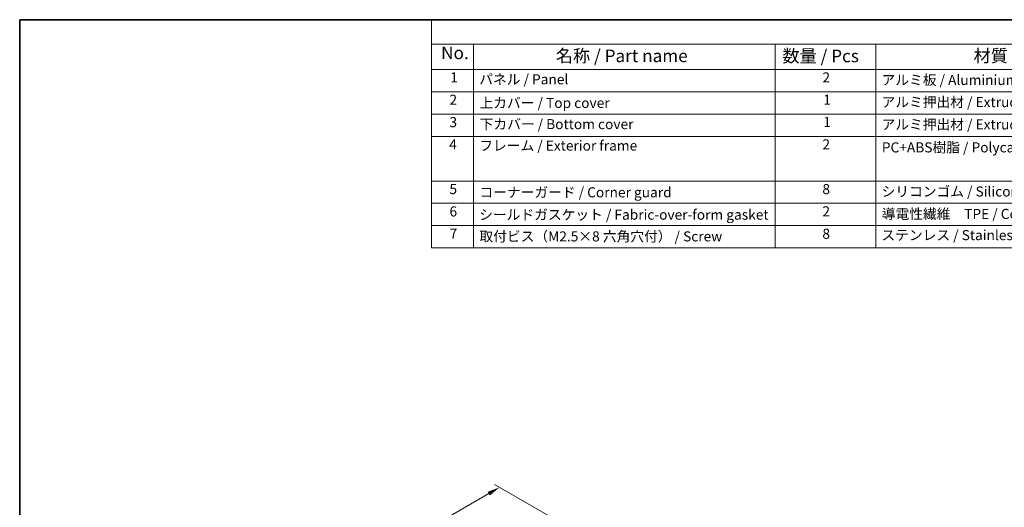
# Model space of a CAD drawing. Units: millimetres. Extents: x 0 to 2386, y 0 to 422.
# Drawn here: x 0 to 293, y 276 to 422 of the extents above; entities that cross this region are included whole.
import ezdxf

# ---------------------------------------------------------------- set-up
doc = ezdxf.new("R2010")
doc.units = ezdxf.units.MM
doc.header["$LTSCALE"] = 1.5
doc.layers.get('Defpoints').update_dxf_attribs({"lineweight": 25})
for name, color, linetype, lineweight in [('Border (ISO)', 7, 'Continuous', 35), ('Dimension (ISO)', 7, 'Continuous', 18), ('Symbol (ISO)', 7, 'Continuous', 18)]:
    doc.layers.add(name, color=color, linetype=linetype, lineweight=lineweight)
doc.styles.add('Note Text (TK)', font='txt')
doc.styles.add('Note Text (TK2)', font='txt')
doc.dimstyles.new('Default - Method 1b (TK)', dxfattribs={"dimscale": 1.5, "dimtxt": 2.5, "dimasz": 2.5, "dimexe": 1, "dimexo": 1.5, "dimgap": 1, "dimtad": 1, "dimtoh": 1, "dimrnd": 1e-08, "dimdsep": 46, "dimtxsty": 'Note Text (TK)', "dimcen": 0.09, "dimdle": 5, "dimclrd": 100, "dimclre": 100, "dimclrt": 7, "dimadec": 1, "dimazin": 1, "dimtfac": 1, "dimtmove": 0, "dimatfit": 3, "dimfxl": 1, "dimtolj": 1, "dimlwd": -1, "dimlwe": -1, "dimarcsym": 0})

# ---------------------------------------------------------------- blocks, each defined once
blk = doc.blocks.new('図面枠 tk図枠')
at = {"layer": 'Border (ISO)'}
for q in [(405.5, 289), (14.5, 8)]:
    blk.add_line((14.5, 289), q, dxfattribs=at)
blk = doc.blocks.new('*D5')
at = {"layer": 'Defpoints', "color": 0}
for p in [(142.96, 282.15), (163.11, 270.52), (113.61, 241.94)]:
    blk.add_point(p, dxfattribs=at)
at = {"layer": 'Dimension (ISO)', "color": 100}
for p, q in [((160.86, 271.82), (141.46, 283.02)), ((96.71, 255.45), (139.71, 280.28)), ((111.36, 243.24), (91.96, 254.44))]:
    blk.add_line(p, q, dxfattribs=at)
for points in [[(139.4, 280.82), (140.02, 279.74), (142.96, 282.15)], [(96.4, 255.99), (97.02, 254.91), (93.46, 253.58)]]:
    blk.add_solid(points, dxfattribs=at)
at = {"layer": 'Dimension (ISO)', "color": 7, "insert": (115.18, 269.61), "char_height": 3.75, "attachment_point": 4, "rotation": 30, "style": 'Note Text (TK)'}
blk.add_mtext('\\A1;{\\Q-30.000;\\W0.816;\\H0.816x;70}', dxfattribs=at)
blk = doc.blocks.new('構成内容 _ Components')
at = {"layer": 'Symbol (ISO)'}
for p, q in [((405.5, 289), (96.24, 289)), ((96.24, 289), (96.24, 284.16)), ((405.5, 284.16), (96.24, 284.16)), ((96.24, 284.16), (96.24, 279.12)), ((104.58, 284.16), (104.58, 279.12)), ((164.48, 284.16), (164.48, 279.12)), ((184.48, 284.16), (184.48, 279.12)), ((405.5, 279.12), (96.24, 279.12)), ((96.24, 279.12), (96.24, 243.66)), ((104.58, 279.12), (104.58, 243.66)), ((164.48, 279.12), (164.48, 243.66)), ((184.48, 279.12), (184.48, 243.66)), ((405.5, 274.69), (96.24, 274.69)), ((405.5, 270.25), (96.24, 270.25)), ((405.5, 265.82), (96.24, 265.82)), ((405.5, 256.95), (96.24, 256.95)), ((405.5, 252.52), (96.24, 252.52)), ((405.5, 248.09), (96.24, 248.09)), ((405.5, 243.66), (96.24, 243.66))]:
    blk.add_line(p, q, dxfattribs=at)
at = {"layer": 'Symbol (ISO)', "color": 7, "attachment_point": 7}
for s, insert, char_height, style in [('No.', (98.17, 280.38), 2.5, 'Note Text (TK)'), ('名称 / Part name', (120.95, 279.79), 2.5, 'Note Text (TK)'), ('数量 / Pcs', (165.94, 279.76), 2.5, 'Note Text (TK)'), ('材質 / Material', (203.9, 279.8), 2.5, 'Note Text (TK)'), ('1', (100.01, 275.91), 2, 'Note Text (TK2)'), ('パネル / Panel', (105.75, 275.53), 2, 'Note Text (TK2)'), ('2', (173.89, 275.91), 2, 'Note Text (TK2)'), ('アルミ板 / Aluminium A1100', (185.63, 275.4), 2, 'Note Text (TK2)'), ('2', (99.83, 271.47), 2, 'Note Text (TK2)'), ('上カバー / Top cover', (105.8, 270.84), 2, 'Note Text (TK2)'), ('1', (174.07, 271.48), 2, 'Note Text (TK2)'), ('アルミ押出材 / Extruded aluminium A6063S-T5', (185.63, 271.01), 2, 'Note Text (TK2)'), ('3', (99.83, 267.02), 2, 'Note Text (TK2)'), ('下カバー / Bottom cover', (105.83, 266.63), 2, 'Note Text (TK2)'), ('1', (174.07, 267.05), 2, 'Note Text (TK2)'), ('アルミ押出材 / Extruded aluminium A6063S-T5', (185.63, 266.57), 2, 'Note Text (TK2)'), ('4', (99.78, 262.61), 2, 'Note Text (TK2)'), ('フレーム / Exterior frame ', (105.75, 262.36), 2, 'Note Text (TK2)'), ('2', (173.89, 262.61), 2, 'Note Text (TK2)'), ('PC+ABS樹脂 / Polycarbonate-ABS UL94V-0', (185.68, 262.01), 2, 'Note Text (TK2)'), ('5', (99.83, 253.73), 2, 'Note Text (TK2)'), ('8', (173.88, 253.72), 2, 'Note Text (TK2)'), ('シリコンゴム / Silicone', (185.63, 253.25), 2, 'Note Text (TK2)'), ('コーナーガード / Corner guard', (105.78, 253.08), 2, 'Note Text (TK2)'), ('6', (99.84, 249.29), 2, 'Note Text (TK2)'), ('シールドガスケット / Fabric-over-form gasket', (105.74, 248.64), 2, 'Note Text (TK2)'), ('2', (173.89, 249.31), 2, 'Note Text (TK2)'), ('導電性繊維\u3000TPE / Conductive fabric TPE', (185.67, 248.79), 2, 'Note Text (TK2)'), ('7', (99.88, 244.89), 2, 'Note Text (TK2)'), ('取付ビス（M2.5×8 六角穴付） / Screw', (105.78, 244.33), 2, 'Note Text (TK2)'), ('8', (173.88, 244.85), 2, 'Note Text (TK2)'), ('ステンレス / Stainless steel', (185.6, 244.58), 2, 'Note Text (TK2)')]:
    blk.add_mtext(s, dxfattribs=dict(at, insert=insert, char_height=char_height, style=style))

msp = doc.modelspace()

# ---------------------------------------------------------------- block references
at = {"xscale": 1.5, "yscale": 1.5, "zscale": 1.5}
msp.add_blockref('図面枠 tk図枠', (-21.75, -12), dxfattribs=at)
at = {"layer": 'Symbol (ISO)', "xscale": 1.5, "yscale": 1.5, "zscale": 1.5}
msp.add_blockref('構成内容 _ Components', (-21.75, -12), dxfattribs=at)

# ---------------------------------------------------------------- dimensions: what is measured, and where the dimension line sits
at = {"layer": 'Dimension (ISO)', "color": 100}
dim = msp.add_linear_dim(base=(142.9578, 282.1535), p1=(113.6129, 241.9411), p2=(163.1103, 270.5185), angle=209.999979, text='{\\Q-30.000;\\W0.816;\\H0.816x;<>}', dimstyle='Default - Method 1b (TK)', override={"dimtoh": 0, "dimdec": 2, "dimlfac": 1.224745, "dimtp": 0, "dimtm": 0, "dimtdec": 2, "dimtofl": 0, "dimatfit": 1}, dxfattribs=at)
dim.commit()
dim.dimension.update_dxf_attribs({"geometry": '*D5', "text_midpoint": (118.2091, 267.8648), "dimtype": 160})

doc.saveas('drawing.dxf')
